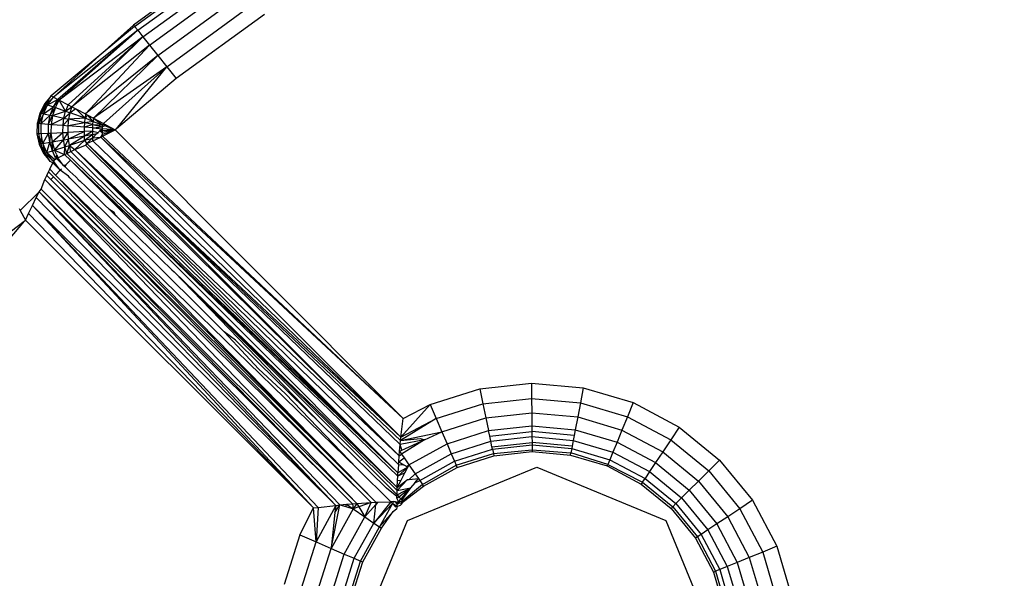
# Model space of a CAD drawing. Units: inches. Extents: x 4989 to 5915, y -3278 to -2700.
# Drawn here: x 5487 to 5489, y -3042 to -3041 of the extents above; entities that cross this region are included whole.
import ezdxf

# ---------------------------------------------------------------- set-up
doc = ezdxf.new("R2010")
doc.units = ezdxf.units.IN
doc.header["$MEASUREMENT"] = 0
doc.layers.add('VP-EQ', color=7, linetype='Continuous', true_color=0x8a3492, plot=False)
doc.styles.get("Standard").update_dxf_attribs({"font": 'arial.ttf'})
doc.dimstyles.get("Standard").update_dxf_attribs({"dimtxt": 14, "dimasz": 20, "dimexe": 20, "dimexo": 50, "dimgap": 20, "dimtad": 0, "dimdec": 0, "dimzin": 0, "dimdsep": 46, "dimtxsty": 'Standard', "dimcen": -0.09, "dimadec": 0, "dimazin": 0, "dimtfac": 1, "dimtdec": 4, "dimtofl": 0, "dimtmove": 0, "dimatfit": 3, "dimfxl": 70, "dimfxlon": 1, "dimtolj": 1, "dimtzin": 0, "dimarcsym": 0})

# ---------------------------------------------------------------- blocks, each defined once
blk = doc.blocks.new('2853')
at = {"layer": 'VP-EQ', "color": 0}
for p, q in [((3.3942, 42.0685), (3.1907, 41.9203)), ((3.1931, 41.9174), (3.3963, 42.0654)), ((3.2, 41.9087), (3.4025, 42.0561)), ((3.2111, 41.8947), (3.4124, 42.0413)), ((3.2259, 41.8761), (3.4255, 42.0215)), ((3.2436, 41.8538), (3.4413, 41.9978)), ((3.2633, 41.829), (3.4589, 41.9714)), ((3.4774, 41.9437), (3.2841, 41.8029)), ((3.1907, 41.9203), (3.1154, 41.8525)), ((3.1931, 41.9174), (3.1154, 41.8525)), ((3.1907, 41.9203), (3.1931, 41.9174)), ((3.1931, 41.9174), (3.2, 41.9087)), ((3.2, 41.9087), (3.0151, 41.7623)), ((3.2, 41.9087), (3.0245, 41.7574)), ((3.2, 41.9087), (3.028, 41.7556)), ((3.2111, 41.8947), (3.028, 41.7556)), ((3.0473, 41.7455), (3.2111, 41.8947)), ((3.0554, 41.7413), (3.2111, 41.8947)), ((3.2, 41.9087), (3.2111, 41.8947)), ((3.2111, 41.8947), (3.2259, 41.8761)), ((3.2259, 41.8761), (3.0554, 41.7413)), ((3.0851, 41.7256), (3.2259, 41.8761)), ((3.2259, 41.8761), (3.2436, 41.8538)), ((3.1154, 41.8525), (3.0103, 41.7648)), ((3.0151, 41.7623), (3.1154, 41.8525)), ((3.2436, 41.8538), (3.0851, 41.7256)), ((3.1027, 41.7162), (3.2436, 41.8538)), ((3.2436, 41.8538), (3.2633, 41.829)), ((3.2633, 41.829), (3.1027, 41.7162)), ((3.1245, 41.7044), (3.2633, 41.829)), ((3.1532, 41.6931), (3.2633, 41.829)), ((3.2633, 41.829), (3.2841, 41.8029)), ((3.2841, 41.8029), (3.1532, 41.6931)), ((3.0103, 41.7648), (2.9954, 41.7474)), ((2.9984, 41.7464), (3.0103, 41.7648)), ((3.0151, 41.7623), (2.9984, 41.7464)), ((3.0023, 41.7452), (3.0151, 41.7623)), ((3.0103, 41.7648), (3.0151, 41.7623)), ((3.0151, 41.7623), (3.0245, 41.7574)), ((2.9954, 41.7474), (2.985, 41.727)), ((2.9984, 41.7464), (2.985, 41.727)), ((2.9885, 41.7264), (2.9984, 41.7464)), ((3.0023, 41.7452), (2.9885, 41.7264)), ((2.9932, 41.7255), (3.0023, 41.7452)), ((2.9932, 41.7255), (3.0149, 41.7411)), ((2.9984, 41.7464), (2.9954, 41.7474)), ((3.0023, 41.7452), (2.9984, 41.7464)), ((3.0023, 41.7452), (3.0245, 41.7574)), ((3.0023, 41.7452), (3.0149, 41.7411)), ((3.0081, 41.7227), (3.0149, 41.7411)), ((3.0081, 41.7227), (3.0194, 41.7395)), ((3.0194, 41.7395), (3.0133, 41.7217)), ((3.0149, 41.7411), (3.0245, 41.7574)), ((3.0149, 41.7411), (3.028, 41.7556)), ((3.0149, 41.7411), (3.0194, 41.7395)), ((3.0194, 41.7395), (3.028, 41.7556)), ((3.0194, 41.7395), (3.0416, 41.7318)), ((3.0245, 41.7574), (3.028, 41.7556)), ((3.028, 41.7556), (3.0473, 41.7455)), ((3.0416, 41.7318), (3.028, 41.7556)), ((3.0473, 41.7455), (3.0416, 41.7318)), ((3.0416, 41.7318), (3.0554, 41.7413)), ((3.0473, 41.7455), (3.0554, 41.7413)), ((3.0517, 41.7281), (3.0554, 41.7413)), ((3.064, 41.7367), (3.0517, 41.7281)), ((3.0554, 41.7413), (3.064, 41.7367)), ((3.064, 41.7367), (3.0851, 41.7256)), ((3.0846, 41.7159), (3.064, 41.7367)), ((2.985, 41.727), (2.9794, 41.7048)), ((2.9885, 41.7264), (2.9794, 41.7048)), ((2.9833, 41.7046), (2.9885, 41.7264)), ((2.9932, 41.7255), (2.9833, 41.7046)), ((2.9885, 41.7264), (2.985, 41.727)), ((2.9884, 41.7042), (2.9932, 41.7255)), ((2.9884, 41.7042), (3.0081, 41.7227)), ((2.9932, 41.7255), (2.9885, 41.7264)), ((2.9932, 41.7255), (3.0081, 41.7227)), ((3.0044, 41.7031), (3.0081, 41.7227)), ((3.0044, 41.7031), (3.0133, 41.7217)), ((3.0081, 41.7227), (3.0133, 41.7217)), ((3.0133, 41.7217), (3.01, 41.7027)), ((3.01, 41.7027), (3.0381, 41.7165)), ((3.0133, 41.7217), (3.0416, 41.7318)), ((3.0133, 41.7217), (3.0381, 41.7165)), ((3.0362, 41.7006), (3.0381, 41.7165)), ((3.0381, 41.7165), (3.0416, 41.7318)), ((3.0381, 41.7165), (3.0517, 41.7281)), ((3.0381, 41.7165), (3.0492, 41.7141)), ((3.0416, 41.7318), (3.0517, 41.7281)), ((3.0492, 41.7141), (3.0517, 41.7281)), ((3.0846, 41.7159), (3.0492, 41.7141)), ((3.0846, 41.7159), (3.0517, 41.7281)), ((3.0838, 41.7063), (3.0846, 41.7159)), ((3.0851, 41.7256), (3.0846, 41.7159)), ((3.0902, 41.7228), (3.0846, 41.7159)), ((3.1021, 41.7092), (3.0846, 41.7159)), ((3.0851, 41.7256), (3.0902, 41.7228)), ((3.0902, 41.7228), (3.1027, 41.7162)), ((3.1021, 41.7092), (3.0902, 41.7228)), ((3.1027, 41.7162), (3.1021, 41.7092)), ((3.1027, 41.7162), (3.1245, 41.7044)), ((3.1027, 41.7162), (3.123, 41.701)), ((2.9794, 41.7048), (2.979, 41.682)), ((2.9833, 41.7046), (2.9794, 41.7048)), ((2.9829, 41.6821), (2.9833, 41.7046)), ((2.9884, 41.7042), (2.9833, 41.7046)), ((2.988, 41.6823), (2.9884, 41.7042)), ((2.9884, 41.7042), (3.0044, 41.7031)), ((3.0041, 41.683), (3.0044, 41.7031)), ((3.0044, 41.7031), (3.01, 41.7027)), ((3.01, 41.7027), (3.0097, 41.6832)), ((3.01, 41.7027), (3.0362, 41.7006)), ((3.0359, 41.6845), (3.0362, 41.7006)), ((3.0362, 41.7006), (3.0492, 41.7141)), ((3.0362, 41.7006), (3.0477, 41.6997)), ((3.0474, 41.685), (3.0477, 41.6997)), ((3.0477, 41.6997), (3.0492, 41.7141)), ((3.0838, 41.7063), (3.0477, 41.6997)), ((3.0832, 41.6966), (3.0477, 41.6997)), ((3.0838, 41.7063), (3.0492, 41.7141)), ((3.083, 41.6868), (3.0832, 41.6966)), ((3.0832, 41.6966), (3.0838, 41.7063)), ((3.1017, 41.7021), (3.0832, 41.6966)), ((3.1014, 41.6949), (3.0832, 41.6966)), ((3.1021, 41.7092), (3.0838, 41.7063)), ((3.1017, 41.7021), (3.0838, 41.7063)), ((3.1012, 41.6877), (3.1014, 41.6949)), ((3.1014, 41.6949), (3.1017, 41.7021)), ((3.1014, 41.6949), (3.1229, 41.697)), ((3.1014, 41.6949), (3.1228, 41.6929)), ((3.1017, 41.7021), (3.1021, 41.7092)), ((3.1017, 41.7021), (3.1229, 41.697)), ((3.1017, 41.7021), (3.123, 41.701)), ((3.1021, 41.7092), (3.123, 41.701)), ((3.1228, 41.6929), (3.1229, 41.697)), ((3.1229, 41.697), (3.123, 41.701)), ((3.1274, 41.6994), (3.1229, 41.697)), ((3.123, 41.701), (3.1245, 41.7044)), ((3.1296, 41.7016), (3.123, 41.701)), ((3.1245, 41.7044), (3.1296, 41.7016)), ((3.1501, 41.6905), (3.1274, 41.6994)), ((3.1296, 41.7016), (3.1501, 41.6905)), ((2.9829, 41.6821), (2.979, 41.682)), ((2.979, 41.682), (2.9838, 41.6596)), ((2.988, 41.6823), (2.9829, 41.6821)), ((2.9874, 41.6601), (2.9829, 41.6821)), ((2.9829, 41.6821), (2.9838, 41.6596)), ((2.988, 41.6823), (2.9874, 41.6601)), ((2.988, 41.6823), (3.0041, 41.683)), ((2.9921, 41.6609), (2.988, 41.6823)), ((2.9921, 41.6609), (3.0041, 41.683)), ((3.0041, 41.683), (3.0097, 41.6832)), ((3.007, 41.6633), (3.0041, 41.683)), ((3.007, 41.6633), (3.0097, 41.6832)), ((3.0097, 41.6832), (3.0359, 41.6845)), ((3.0097, 41.6832), (3.0122, 41.6641)), ((3.0122, 41.6641), (3.0359, 41.6845)), ((3.0359, 41.6845), (3.0474, 41.685)), ((3.0372, 41.6685), (3.0359, 41.6845)), ((3.0372, 41.6685), (3.0474, 41.685)), ((3.083, 41.6868), (3.0474, 41.685)), ((3.0483, 41.6705), (3.0474, 41.685)), ((3.083, 41.6868), (3.0483, 41.6705)), ((3.0831, 41.6771), (3.0483, 41.6705)), ((3.0831, 41.6771), (3.0503, 41.6565)), ((3.1012, 41.6877), (3.083, 41.6868)), ((3.0831, 41.6771), (3.083, 41.6868)), ((3.1012, 41.6877), (3.0831, 41.6771)), ((3.1012, 41.6805), (3.0831, 41.6771)), ((3.0835, 41.6675), (3.0831, 41.6771)), ((3.1012, 41.6805), (3.0835, 41.6675)), ((3.1013, 41.6734), (3.0986, 41.6706)), ((3.1012, 41.6805), (3.1012, 41.6877)), ((3.1012, 41.6877), (3.1131, 41.6851)), ((3.1012, 41.6805), (3.1103, 41.6823)), ((3.1013, 41.6734), (3.1012, 41.6805)), ((3.1013, 41.6734), (3.1103, 41.6823)), ((3.1013, 41.6734), (3.119, 41.6748)), ((3.1015, 41.6664), (3.1013, 41.6734)), ((3.1015, 41.6664), (3.119, 41.6748)), ((3.1103, 41.6823), (3.1131, 41.6851)), ((3.1131, 41.6851), (3.1165, 41.6885)), ((3.1228, 41.6929), (3.1165, 41.6885)), ((3.1165, 41.6885), (3.1227, 41.6888)), ((3.1165, 41.6885), (3.1226, 41.6847)), ((3.119, 41.6748), (3.1225, 41.6806)), ((3.119, 41.6748), (3.1225, 41.6765)), ((3.7817, 41.0583), (3.119, 41.6748)), ((3.7768, 41.017), (3.119, 41.6748)), ((3.1225, 41.6765), (3.1501, 41.6905)), ((3.1501, 41.6905), (3.1225, 41.6806)), ((3.1225, 41.6806), (3.1226, 41.6847)), ((3.1225, 41.6765), (3.1225, 41.6806)), ((3.7817, 41.0583), (3.1225, 41.6765)), ((3.1501, 41.6905), (3.1226, 41.6847)), ((3.1226, 41.6847), (3.1227, 41.6888)), ((3.1227, 41.6888), (3.1228, 41.6929)), ((3.1501, 41.6905), (3.1227, 41.6888)), ((3.1501, 41.6905), (3.1228, 41.6929)), ((3.1532, 41.6931), (3.1501, 41.6905)), ((3.1501, 41.6905), (3.7817, 41.0583)), ((2.9874, 41.6601), (2.9838, 41.6596)), ((2.9838, 41.6596), (2.9936, 41.6389)), ((2.9921, 41.6609), (2.9874, 41.6601)), ((2.9965, 41.6398), (2.9874, 41.6601)), ((2.9874, 41.6601), (2.9936, 41.6389)), ((2.9921, 41.6609), (3.007, 41.6633)), ((3.0004, 41.6409), (2.9921, 41.6609)), ((2.9921, 41.6609), (2.9965, 41.6398)), ((3.0004, 41.6409), (3.007, 41.6633)), ((3.007, 41.6633), (3.0122, 41.6641)), ((3.0131, 41.6447), (3.007, 41.6633)), ((3.0122, 41.6641), (3.0372, 41.6685)), ((3.0131, 41.6447), (3.0122, 41.6641)), ((3.0122, 41.6641), (3.0177, 41.6461)), ((3.0177, 41.6461), (3.0372, 41.6685)), ((3.0177, 41.6461), (3.04, 41.6531)), ((3.0372, 41.6685), (3.0483, 41.6705)), ((3.04, 41.6531), (3.0372, 41.6685)), ((3.0395, 41.6364), (3.04, 41.6531)), ((3.04, 41.6531), (3.0483, 41.6705)), ((3.04, 41.6531), (3.0503, 41.6565)), ((3.0443, 41.6387), (3.04, 41.6531)), ((3.0443, 41.6387), (3.0503, 41.6565)), ((3.0503, 41.6565), (3.0483, 41.6705)), ((3.0835, 41.6675), (3.0503, 41.6565)), ((3.0534, 41.6431), (3.0503, 41.6565)), ((3.0503, 41.6565), (3.0621, 41.6474)), ((3.0835, 41.6675), (3.0621, 41.6474)), ((3.0621, 41.6474), (3.0852, 41.6572)), ((3.0986, 41.6706), (3.0835, 41.6675)), ((3.0835, 41.6675), (3.0885, 41.6605)), ((3.0885, 41.6605), (3.0852, 41.6572)), ((3.7729, 40.9765), (3.0852, 41.6572)), ((3.0986, 41.6706), (3.0885, 41.6605)), ((3.0885, 41.6605), (3.1015, 41.6664)), ((3.7768, 41.017), (3.0885, 41.6605)), ((3.7759, 41.0101), (3.0885, 41.6605)), ((3.775, 41.0008), (3.0885, 41.6605)), ((3.7729, 40.9765), (3.0885, 41.6605)), ((3.7768, 41.017), (3.1015, 41.6664)), ((2.9965, 41.6398), (2.9936, 41.6389)), ((2.9936, 41.6389), (3.0078, 41.621)), ((3.0004, 41.6409), (2.9965, 41.6398)), ((3.0078, 41.621), (2.9965, 41.6398)), ((2.9965, 41.6398), (3.0127, 41.6233)), ((3.0004, 41.6409), (3.0131, 41.6447)), ((3.0127, 41.6233), (3.0004, 41.6409)), ((3.0004, 41.6409), (3.0178, 41.6258)), ((3.0131, 41.6447), (3.0177, 41.6461)), ((3.0196, 41.6293), (3.0131, 41.6447)), ((3.0177, 41.6461), (3.0395, 41.6364)), ((3.0228, 41.636), (3.0177, 41.6461)), ((3.0221, 41.6278), (3.0196, 41.6293)), ((3.0211, 41.6324), (3.0228, 41.636)), ((3.0244, 41.6291), (3.0211, 41.6324)), ((3.0221, 41.6278), (3.0211, 41.6324)), ((3.0221, 41.6278), (3.0244, 41.6291)), ((3.0228, 41.636), (3.0244, 41.6291)), ((3.0244, 41.6291), (3.0395, 41.6364)), ((3.0364, 41.6135), (3.0244, 41.6291)), ((3.0395, 41.6364), (3.0443, 41.6387)), ((3.0522, 41.6242), (3.0395, 41.6364)), ((3.0443, 41.6387), (3.0534, 41.6431)), ((3.7701, 40.9388), (3.0443, 41.6387)), ((3.0534, 41.6431), (3.0621, 41.6474)), ((3.7701, 40.9388), (3.0534, 41.6431)), ((3.7729, 40.9765), (3.0621, 41.6474)), ((3.7713, 40.9571), (3.0621, 41.6474)), ((3.7701, 40.9388), (3.0621, 41.6474)), ((3.0073, 41.6042), (3.0141, 41.6181)), ((3.0141, 41.6181), (3.0078, 41.621)), ((3.0127, 41.6233), (3.0178, 41.6258)), ((3.0156, 41.6211), (3.0127, 41.6233)), ((3.0141, 41.6181), (3.0156, 41.6211)), ((3.0301, 41.6021), (3.0141, 41.6181)), ((3.0156, 41.6211), (3.0178, 41.6258)), ((3.0301, 41.6021), (3.0156, 41.6211)), ((3.0178, 41.6258), (3.0221, 41.6278)), ((3.0221, 41.6278), (3.0364, 41.6135)), ((3.0364, 41.6135), (3.0419, 41.6139)), ((3.0364, 41.6135), (3.0402, 41.61)), ((3.0419, 41.6139), (3.0402, 41.61)), ((3.0402, 41.61), (3.0511, 41.5996)), ((3.0522, 41.6242), (3.0419, 41.6139)), ((3.7701, 40.9388), (3.0522, 41.6242)), ((3.7697, 40.932), (3.0522, 41.6242)), ((3.7686, 40.9071), (3.0522, 41.6242)), ((2.9964, 41.5817), (3.0006, 41.5904)), ((3.0006, 41.5904), (3.0046, 41.5986)), ((3.0095, 41.5815), (3.0006, 41.5904)), ((3.0046, 41.5986), (3.0073, 41.6042)), ((3.0155, 41.5875), (3.0046, 41.5986)), ((3.0073, 41.6042), (3.0196, 41.5916)), ((3.0155, 41.5875), (3.0095, 41.5815)), ((3.7219, 40.8746), (3.0155, 41.5875)), ((3.0301, 41.6021), (3.0196, 41.5916)), ((3.0196, 41.5916), (3.7219, 40.8746)), ((3.6805, 40.9483), (3.0196, 41.5916)), ((3.0324, 41.6044), (3.0301, 41.6021)), ((3.0478, 41.5888), (3.0301, 41.6021)), ((3.0511, 41.5856), (3.0478, 41.5888)), ((3.0511, 41.5996), (3.064, 41.5876)), ((3.1017, 41.535), (3.0511, 41.5856)), ((3.0711, 41.5805), (3.064, 41.5876)), ((2.9884, 41.5604), (2.9964, 41.5817)), ((3.7117, 40.8741), (2.9964, 41.5817)), ((3.6802, 40.8719), (2.9964, 41.5817)), ((3.7219, 40.8746), (3.0095, 41.5815)), ((3.7117, 40.8741), (3.0095, 41.5815)), ((3.0711, 41.5805), (3.0734, 41.5783)), ((3.0734, 41.5783), (3.086, 41.5663)), ((3.086, 41.5663), (3.1126, 41.5406)), ((2.9835, 41.555), (2.9422, 41.5141)), ((2.9774, 41.5423), (2.9835, 41.555)), ((2.9835, 41.555), (2.9884, 41.5604)), ((3.6702, 40.8712), (2.9835, 41.555)), ((3.6429, 40.8688), (2.9835, 41.555)), ((3.6337, 40.8677), (2.9835, 41.555)), ((3.6802, 40.8719), (2.9884, 41.5604)), ((3.6702, 40.8712), (2.9884, 41.5604)), ((2.9606, 41.5075), (2.9689, 41.5246)), ((2.9689, 41.5246), (2.9774, 41.5423)), ((2.9689, 41.5246), (3.6337, 40.8677)), ((3.5953, 40.8634), (2.9689, 41.5246)), ((3.5854, 40.8621), (2.9689, 41.5246)), ((3.6337, 40.8677), (2.9774, 41.5423)), ((3.1282, 41.5087), (3.1017, 41.535)), ((3.1187, 41.5345), (3.1126, 41.5406)), ((3.1187, 41.5345), (3.1294, 41.5244)), ((3.1364, 41.5174), (3.1294, 41.5244)), ((2.94, 41.518), (2.9422, 41.5141)), ((2.9422, 41.5141), (2.9537, 41.493)), ((2.9537, 41.493), (2.9606, 41.5075)), ((3.5854, 40.8621), (2.9606, 41.5075)), ((3.2021, 41.4345), (3.1282, 41.5087)), ((3.1364, 41.5174), (3.1485, 41.5103)), ((3.1461, 41.5083), (3.1364, 41.5174)), ((3.1512, 41.5032), (3.1461, 41.5083)), ((3.1512, 41.5032), (3.1485, 41.5103)), ((3.1539, 41.5005), (3.1512, 41.5032)), ((3.2746, 41.3842), (3.1539, 41.5005)), ((2.8105, 41.3839), (2.9507, 41.4906)), ((2.9507, 41.4906), (2.8409, 41.3597)), ((2.9507, 41.4906), (2.9537, 41.493)), ((2.9537, 41.493), (3.5854, 40.8621)), ((3.3891, 41.248), (3.2021, 41.4345)), ((3.2746, 41.3842), (3.2796, 41.3792)), ((3.7686, 40.9071), (3.2796, 41.3792)), ((3.7683, 40.9003), (3.2796, 41.3792)), ((3.7681, 40.8907), (3.2796, 41.3792)), ((3.6013, 41.0466), (3.2796, 41.3792)), ((3.4139, 41.2299), (3.3891, 41.248)), ((3.4271, 41.2072), (3.3891, 41.248)), ((3.4644, 41.1797), (3.4139, 41.2299)), ((3.4646, 41.1667), (3.4271, 41.2072)), ((3.6013, 41.0466), (3.4644, 41.1797)), ((3.5239, 41.1124), (3.4646, 41.1667)), ((3.9494, 41.1231), (4.0628, 41.1355)), ((4.0628, 41.1355), (4.0631, 41.1021)), ((4.0628, 41.1355), (4.1764, 41.1253)), ((3.6805, 40.9483), (3.5239, 41.1124)), ((3.8407, 41.0886), (3.9494, 41.1231)), ((3.9494, 41.1231), (3.9563, 41.0905)), ((4.1764, 41.1253), (4.1701, 41.0925)), ((4.1764, 41.1253), (4.2858, 41.0928)), ((3.8539, 41.058), (3.9563, 41.0905)), ((3.9563, 41.0905), (4.0631, 41.1021)), ((3.9563, 41.0905), (3.9629, 41.0595)), ((4.0631, 41.1021), (4.0634, 41.0704)), ((4.0631, 41.1021), (4.1701, 41.0925)), ((4.1701, 41.0925), (4.1642, 41.0614)), ((4.1701, 41.0925), (4.2731, 41.0619)), ((4.2858, 41.0928), (4.2731, 41.0619)), ((4.2858, 41.0928), (4.3865, 41.0394)), ((3.8407, 41.0886), (3.7768, 41.017)), ((3.7817, 41.0583), (3.8407, 41.0886)), ((3.8407, 41.0886), (3.8539, 41.058)), ((3.9629, 41.0595), (4.0634, 41.0704)), ((4.0634, 41.0704), (4.0637, 41.042)), ((4.0634, 41.0704), (4.1642, 41.0614)), ((3.7454, 40.9052), (3.6013, 41.0466)), ((3.8539, 41.058), (3.7759, 41.0101)), ((3.7768, 41.017), (3.7817, 41.0583)), ((3.7768, 41.017), (3.8539, 41.058)), ((3.8539, 41.058), (3.8664, 41.0288)), ((3.8664, 41.0288), (3.9629, 41.0595)), ((3.9629, 41.0595), (3.9687, 41.0316)), ((4.1642, 41.0614), (4.1588, 41.0334)), ((4.1642, 41.0614), (4.2611, 41.0326)), ((4.2731, 41.0619), (4.2611, 41.0326)), ((4.2731, 41.0619), (4.3681, 41.0116)), ((3.7759, 41.0101), (3.8664, 41.0288)), ((3.8283, 41.0114), (3.8664, 41.0288)), ((3.8664, 41.0288), (3.8777, 41.0027)), ((3.8777, 41.0027), (3.9687, 41.0316)), ((3.9687, 41.0316), (4.0637, 41.042)), ((3.9713, 41.0194), (3.9687, 41.0316)), ((3.9713, 41.0194), (4.0638, 41.0295)), ((4.0637, 41.042), (4.0638, 41.0295)), ((4.0637, 41.042), (4.1588, 41.0334)), ((4.1565, 41.0211), (4.0638, 41.0295)), ((4.0638, 41.0295), (4.0639, 41.0183)), ((4.1588, 41.0334), (4.1565, 41.0211)), ((4.1588, 41.0334), (4.2504, 41.0062)), ((4.2611, 41.0326), (4.2504, 41.0062)), ((4.2611, 41.0326), (4.3505, 40.9852)), ((4.3865, 41.0394), (4.3681, 41.0116)), ((4.3865, 41.0394), (4.4748, 40.9671)), ((3.8283, 41.0114), (3.775, 41.0008)), ((3.775, 41.0008), (3.7759, 41.0101)), ((3.7759, 41.0101), (3.7768, 41.017)), ((3.7759, 41.0101), (3.8198, 41.0146)), ((3.8283, 41.0114), (3.778, 40.9798)), ((3.7786, 40.9887), (3.8283, 41.0114)), ((3.8198, 41.0146), (3.8283, 41.0114)), ((3.8871, 40.9809), (3.9736, 41.0084)), ((3.9736, 41.0084), (3.9713, 41.0194)), ((3.9736, 41.0084), (4.0639, 41.0183)), ((3.9762, 40.996), (3.9736, 41.0084)), ((3.9762, 40.996), (4.064, 41.0056)), ((4.0639, 41.0183), (4.1543, 41.0101)), ((4.0639, 41.0183), (4.064, 41.0056)), ((4.064, 41.0056), (4.0641, 41.0004)), ((4.152, 40.9977), (4.064, 41.0056)), ((4.1543, 41.0101), (4.152, 40.9977)), ((4.1565, 41.0211), (4.1543, 41.0101)), ((4.1543, 41.0101), (4.2414, 40.9843)), ((4.2504, 41.0062), (4.2414, 40.9843)), ((4.2504, 41.0062), (4.3348, 40.9615)), ((4.3681, 41.0116), (4.3505, 40.9852)), ((4.3681, 41.0116), (4.4512, 40.9435)), ((3.7729, 40.9765), (3.7738, 40.9865)), ((3.7738, 40.9865), (3.775, 41.0008)), ((3.7738, 40.9865), (3.7786, 40.9887)), ((3.7738, 40.9865), (3.778, 40.9798)), ((3.7786, 40.9887), (3.775, 41.0008)), ((3.7942, 40.9564), (3.8777, 41.0027)), ((3.8777, 41.0027), (3.8871, 40.9809)), ((3.8942, 40.9645), (3.9773, 40.9909)), ((3.898, 40.9556), (3.9793, 40.9814)), ((3.9773, 40.9909), (3.9762, 40.996)), ((3.9773, 40.9909), (4.0641, 41.0004)), ((3.9773, 40.9909), (3.9793, 40.9814)), ((3.9793, 40.9814), (4.0642, 40.9893)), ((3.9793, 40.9814), (3.9804, 40.9764)), ((3.9804, 40.9764), (4.0642, 40.9855)), ((4.0641, 41.0004), (4.0642, 40.9893)), ((4.0641, 41.0004), (4.151, 40.9925)), ((4.0642, 40.9893), (4.0642, 40.9855)), ((4.0642, 40.9893), (4.1491, 40.983)), ((4.0642, 40.9855), (4.1482, 40.978)), ((4.1482, 40.978), (4.1491, 40.983)), ((4.151, 40.9925), (4.1491, 40.983)), ((4.2304, 40.9574), (4.1491, 40.983)), ((4.152, 40.9977), (4.151, 40.9925)), ((4.151, 40.9925), (4.2346, 40.9677)), ((4.2414, 40.9843), (4.2346, 40.9677)), ((4.2414, 40.9843), (4.3216, 40.9417)), ((4.3505, 40.9852), (4.3348, 40.9615)), ((4.3505, 40.9852), (4.4288, 40.9211)), ((3.7713, 40.9571), (3.7718, 40.9633)), ((3.7718, 40.9633), (3.7729, 40.9765)), ((3.7718, 40.9633), (3.7836, 40.9716)), ((3.7718, 40.9633), (3.7831, 40.9567)), ((3.7729, 40.9765), (3.778, 40.9798)), ((3.778, 40.9798), (3.7836, 40.9716)), ((3.7836, 40.9716), (3.7942, 40.9564)), ((3.8077, 40.9369), (3.8871, 40.9809)), ((3.8179, 40.9222), (3.8942, 40.9645)), ((3.8871, 40.9809), (3.8942, 40.9645)), ((3.8942, 40.9645), (3.898, 40.9556)), ((3.9, 40.9509), (3.9804, 40.9764)), ((4.1482, 40.978), (4.229, 40.954)), ((4.2346, 40.9677), (4.2304, 40.9574)), ((4.2346, 40.9677), (4.3117, 40.9269)), ((4.3348, 40.9615), (4.3216, 40.9417)), ((4.3348, 40.9615), (4.4087, 40.901)), ((4.4748, 40.9671), (4.4512, 40.9435)), ((4.4748, 40.9671), (4.5471, 40.8789)), ((3.7549, 40.8758), (3.6805, 40.9483)), ((3.7697, 40.932), (3.7917, 40.9517)), ((3.7851, 40.9389), (3.7697, 40.932)), ((3.7697, 40.932), (3.7701, 40.9388)), ((3.7713, 40.9571), (3.7701, 40.9388)), ((3.7917, 40.9517), (3.7701, 40.9388)), ((3.7713, 40.9571), (3.7831, 40.9567)), ((3.7769, 40.9231), (3.7851, 40.9389)), ((3.7831, 40.9567), (3.7895, 40.953)), ((3.7851, 40.9389), (3.7917, 40.9517)), ((3.7895, 40.953), (3.7942, 40.9564)), ((3.7895, 40.953), (3.7917, 40.9517)), ((3.7914, 40.8342), (4.0743, 40.9514)), ((3.7942, 40.9564), (3.7917, 40.9517)), ((3.7942, 40.9564), (3.8077, 40.9369)), ((3.8242, 40.9131), (3.898, 40.9556)), ((3.8263, 40.91), (3.9, 40.9509)), ((3.9, 40.9509), (3.898, 40.9556)), ((4.0743, 40.9514), (4.3571, 40.8342)), ((4.229, 40.954), (4.2304, 40.9574)), ((4.229, 40.954), (4.3035, 40.9145)), ((4.2304, 40.9574), (4.3063, 40.9187)), ((4.3216, 40.9417), (4.3117, 40.9269)), ((4.3216, 40.9417), (4.3919, 40.8842)), ((4.4512, 40.9435), (4.4288, 40.9211)), ((4.4512, 40.9435), (4.5193, 40.8604)), ((3.7913, 40.9244), (3.7683, 40.9003)), ((3.7686, 40.9071), (3.7913, 40.9244)), ((3.7686, 40.9071), (3.7769, 40.9231)), ((3.7686, 40.9071), (3.7693, 40.9225)), ((3.7693, 40.9225), (3.7697, 40.932)), ((3.7693, 40.9225), (3.7769, 40.9231)), ((3.7913, 40.9244), (3.7946, 40.9247)), ((3.7946, 40.9247), (3.8077, 40.9369)), ((3.7946, 40.9247), (3.8149, 40.9265)), ((3.807, 40.9174), (3.7975, 40.9064)), ((3.807, 40.9174), (3.8149, 40.9265)), ((3.807, 40.9174), (3.8179, 40.9222)), ((3.8077, 40.9369), (3.8149, 40.9265)), ((3.8149, 40.9265), (3.8179, 40.9222)), ((3.8179, 40.9222), (3.8242, 40.9131)), ((4.3063, 40.9187), (4.3035, 40.9145)), ((4.3063, 40.9187), (4.3117, 40.9269)), ((4.3063, 40.9187), (4.3724, 40.8647)), ((4.3117, 40.9269), (4.3792, 40.8716)), ((4.4288, 40.9211), (4.4087, 40.901)), ((4.4288, 40.9211), (4.4929, 40.8428)), ((3.768, 40.8875), (3.7454, 40.9052)), ((3.7681, 40.8907), (3.7975, 40.9064)), ((3.7681, 40.8907), (3.7683, 40.9003)), ((3.7683, 40.9003), (3.7686, 40.9071)), ((3.7683, 40.9003), (3.7975, 40.9064)), ((3.772, 40.8867), (3.7975, 40.9064)), ((3.7975, 40.9064), (3.7765, 40.8822)), ((3.7975, 40.9064), (3.7787, 40.8801)), ((3.8242, 40.9131), (3.7795, 40.8761)), ((3.7827, 40.8761), (3.8263, 40.91)), ((3.8263, 40.91), (3.8242, 40.9131)), ((4.3035, 40.9145), (4.3687, 40.8611)), ((4.4087, 40.901), (4.3919, 40.8842)), ((4.4087, 40.901), (4.4692, 40.8271)), ((3.6802, 40.8719), (3.7117, 40.8741)), ((3.7117, 40.8741), (3.6846, 40.8645)), ((3.6977, 40.8425), (3.7117, 40.8741)), ((3.7117, 40.8741), (3.7219, 40.8746)), ((3.7549, 40.8758), (3.7173, 40.8289)), ((3.7258, 40.8748), (3.7214, 40.8698)), ((3.7219, 40.8746), (3.7214, 40.8698)), ((3.7219, 40.8746), (3.7258, 40.8748)), ((3.7258, 40.8748), (3.7549, 40.8758)), ((3.7602, 40.8759), (3.7549, 40.8758)), ((3.7581, 40.872), (3.7549, 40.8758)), ((3.7602, 40.8759), (3.7581, 40.872)), ((3.7602, 40.8759), (3.7639, 40.8759)), ((3.7678, 40.8721), (3.7639, 40.8759)), ((3.7711, 40.876), (3.7678, 40.8721)), ((3.7678, 40.876), (3.7678, 40.8721)), ((3.7679, 40.8836), (3.7681, 40.8907)), ((3.7679, 40.8836), (3.768, 40.8875)), ((3.7679, 40.8836), (3.772, 40.8867)), ((3.7711, 40.876), (3.7679, 40.8836)), ((3.7681, 40.8907), (3.772, 40.8867)), ((3.7751, 40.876), (3.7711, 40.876)), ((3.7715, 40.8716), (3.7751, 40.876)), ((3.772, 40.8867), (3.7765, 40.8822)), ((3.7765, 40.8822), (3.773, 40.8782)), ((3.7795, 40.8761), (3.7751, 40.876)), ((3.7795, 40.8761), (3.7762, 40.8723)), ((3.7765, 40.8822), (3.7787, 40.8801)), ((3.7781, 40.8706), (3.7795, 40.8761)), ((3.7781, 40.8706), (3.7827, 40.8761)), ((3.7787, 40.8801), (3.7827, 40.8761)), ((3.7787, 40.8801), (3.7795, 40.8761)), ((3.7827, 40.8761), (3.7795, 40.8761)), ((4.3919, 40.8842), (4.3792, 40.8716)), ((4.3919, 40.8842), (4.4494, 40.8139)), ((4.5471, 40.8789), (4.5193, 40.8604)), ((4.5471, 40.8789), (4.6005, 40.7781)), ((3.5552, 40.8031), (3.5854, 40.8621)), ((3.5854, 40.8621), (3.5953, 40.8634)), ((3.5908, 40.7877), (3.5854, 40.8621)), ((3.6337, 40.8677), (3.5908, 40.7877)), ((3.5953, 40.8634), (3.5908, 40.7877)), ((3.5953, 40.8634), (3.6337, 40.8677)), ((3.624, 40.7734), (3.6429, 40.8688)), ((3.6721, 40.8602), (3.624, 40.7734)), ((3.6321, 40.8519), (3.624, 40.7734)), ((3.6321, 40.8519), (3.6429, 40.8688)), ((3.6337, 40.8677), (3.6321, 40.8519)), ((3.6337, 40.8677), (3.6429, 40.8688)), ((3.6429, 40.8688), (3.6575, 40.8701)), ((3.6429, 40.8688), (3.6558, 40.865)), ((3.6558, 40.865), (3.6575, 40.8701)), ((3.6558, 40.865), (3.6721, 40.8602)), ((3.6575, 40.8701), (3.6702, 40.8712)), ((3.6575, 40.8701), (3.6721, 40.8602)), ((3.6702, 40.8712), (3.6802, 40.8719)), ((3.6702, 40.8712), (3.6721, 40.8602)), ((3.6802, 40.8719), (3.6721, 40.8602)), ((3.6846, 40.8645), (3.6721, 40.8602)), ((3.6721, 40.8602), (3.6977, 40.8425)), ((3.6802, 40.8719), (3.6846, 40.8645)), ((3.6846, 40.8645), (3.6977, 40.8425)), ((3.7214, 40.8698), (3.6977, 40.8425)), ((3.7581, 40.872), (3.7173, 40.8289)), ((3.7173, 40.8289), (3.7214, 40.8698)), ((3.7581, 40.872), (3.7296, 40.8204)), ((3.7599, 40.8542), (3.7296, 40.8204)), ((3.7338, 40.8175), (3.7599, 40.8542)), ((3.7677, 40.8652), (3.7581, 40.872)), ((3.7652, 40.8636), (3.7581, 40.872)), ((3.7599, 40.8542), (3.7677, 40.8611)), ((3.7678, 40.8721), (3.7677, 40.8686)), ((3.7715, 40.8716), (3.7677, 40.8686)), ((3.7677, 40.8686), (3.7677, 40.8652)), ((3.7677, 40.8652), (3.7759, 40.8679)), ((3.7677, 40.8652), (3.7677, 40.8611)), ((3.7715, 40.8716), (3.7678, 40.8721)), ((3.7762, 40.8723), (3.7715, 40.8716)), ((3.7759, 40.8679), (3.7781, 40.8706)), ((4.3687, 40.8611), (4.3724, 40.8647)), ((4.3687, 40.8611), (4.4222, 40.7958)), ((4.3792, 40.8716), (4.3724, 40.8647)), ((4.3724, 40.8647), (4.4264, 40.7987)), ((4.3792, 40.8716), (4.4345, 40.8041)), ((4.5193, 40.8604), (4.4929, 40.8428)), ((4.5193, 40.8604), (4.5696, 40.7655)), ((3.6526, 40.7611), (3.6977, 40.8425)), ((3.6743, 40.5514), (3.7914, 40.8342)), ((3.6977, 40.8425), (3.7173, 40.8289)), ((4.3571, 40.8342), (4.4743, 40.5514)), ((4.4929, 40.8428), (4.4692, 40.8271)), ((4.4929, 40.8428), (4.5402, 40.7535)), ((3.6745, 40.7517), (3.7173, 40.8289)), ((3.6882, 40.7457), (3.7296, 40.8204)), ((3.6929, 40.7437), (3.7338, 40.8175)), ((3.7173, 40.8289), (3.7296, 40.8204)), ((3.7296, 40.8204), (3.7338, 40.8175)), ((4.4494, 40.8139), (4.4345, 40.8041)), ((4.4692, 40.8271), (4.4494, 40.8139)), ((4.4494, 40.8139), (4.4919, 40.7337)), ((4.4692, 40.8271), (4.5139, 40.7427)), ((3.5552, 40.8031), (3.5206, 40.6944)), ((3.5552, 40.8031), (3.5908, 40.7877)), ((3.5586, 40.6863), (3.5908, 40.7877)), ((3.5908, 40.7877), (3.624, 40.7734)), ((4.4264, 40.7987), (4.4222, 40.7958)), ((4.4222, 40.7958), (4.4616, 40.7213)), ((4.4345, 40.8041), (4.4264, 40.7987)), ((4.4264, 40.7987), (4.4664, 40.7233)), ((4.4345, 40.8041), (4.4754, 40.727)), ((3.594, 40.6789), (3.624, 40.7734)), ((3.624, 40.7734), (3.6526, 40.7611)), ((4.5696, 40.7655), (4.5402, 40.7535)), ((4.6005, 40.7781), (4.5696, 40.7655)), ((4.5696, 40.7655), (4.6002, 40.6625)), ((4.6005, 40.7781), (4.633, 40.6687)), ((3.6244, 40.6724), (3.6526, 40.7611)), ((3.6477, 40.6675), (3.6745, 40.7517)), ((3.6526, 40.7611), (3.6745, 40.7517)), ((3.6624, 40.6644), (3.6882, 40.7457)), ((3.6745, 40.7517), (3.6882, 40.7457)), ((3.6882, 40.7457), (3.6929, 40.7437)), ((4.5402, 40.7535), (4.5139, 40.7427)), ((4.5402, 40.7535), (4.569, 40.6565)), ((3.6674, 40.6634), (3.6929, 40.7437)), ((4.4616, 40.7213), (4.4664, 40.7233)), ((4.4754, 40.727), (4.4664, 40.7233)), ((4.4664, 40.7233), (4.4906, 40.6415)), ((4.4919, 40.7337), (4.4754, 40.727)), ((4.4754, 40.727), (4.5002, 40.6433)), ((4.5139, 40.7427), (4.4919, 40.7337)), ((4.4919, 40.7337), (4.5178, 40.6467)), ((4.5139, 40.7427), (4.5411, 40.6511)), ((4.4616, 40.7213), (4.4856, 40.6405))]:
    blk.add_line(p, q, dxfattribs=at)
blk = doc.blocks.new('RB2853_2D')
at = {"layer": 'VP-EQ', "color": 0}
blk.add_blockref('2853', (5554.7128, -3005.8515), dxfattribs=at)
blk = doc.blocks.new('*D8')
at = {"layer": 'Defpoints', "color": 0, "transparency": 16777216}
for p in [(5246.4083, -2720.088), (5246.4083, -3082.588), (5721.4194, -3083.0591)]:
    blk.add_point(p, dxfattribs=at)
at = {"layer": 'VP-EQ', "color": 0, "lineweight": -2, "transparency": 16777216}
for p, q in [((5246.4083, -2790.088), (5246.4083, -2700.088)), ((5721.4194, -2790.088), (5721.4194, -2700.088)), ((5266.4083, -2720.088), (5448.1358, -2720.088)), ((5701.4194, -2720.088), (5519.6918, -2720.088))]:
    blk.add_line(p, q, dxfattribs=at)
at = {"layer": 'VP-EQ', "color": 0, "transparency": 16777216}
for points in [[(5266.4083, -2716.7547), (5266.4083, -2723.4213), (5246.4083, -2720.088)], [(5701.4194, -2723.4213), (5701.4194, -2716.7547), (5721.4194, -2720.088)]]:
    blk.add_solid(points, dxfattribs=at)
at = {"layer": 'VP-EQ', "color": 0, "transparency": 16777216, "insert": (5483.9138, -2720.088), "char_height": 14, "attachment_point": 5}
blk.add_mtext('\\A1;475', dxfattribs=at)
blk = doc.blocks.new('*D9')
at = {"layer": 'Defpoints', "color": 0, "transparency": 16777216}
for p in [(5396.6083, -2777.6845), (5396.6083, -3082.5984), (5571.169, -3083.0727)]:
    blk.add_point(p, dxfattribs=at)
at = {"layer": 'VP-EQ', "color": 0, "lineweight": -2, "transparency": 16777216}
for p, q in [((5396.6083, -2847.6845), (5396.6083, -2757.6845)), ((5571.169, -2847.6845), (5571.169, -2757.6845)), ((5416.6083, -2777.6845), (5449.0487, -2777.6845)), ((5551.169, -2777.6845), (5518.7287, -2777.6845))]:
    blk.add_line(p, q, dxfattribs=at)
at = {"layer": 'VP-EQ', "color": 0, "transparency": 16777216}
for points in [[(5416.6083, -2774.3511), (5416.6083, -2781.0178), (5396.6083, -2777.6845)], [(5551.169, -2781.0178), (5551.169, -2774.3511), (5571.169, -2777.6845)]]:
    blk.add_solid(points, dxfattribs=at)
at = {"layer": 'VP-EQ', "color": 0, "transparency": 16777216, "insert": (5483.8887, -2777.6845), "char_height": 14, "attachment_point": 5}
blk.add_mtext('\\A1;175', dxfattribs=at)

msp = doc.modelspace()

# ---------------------------------------------------------------- block references
at = {"layer": 'VP-EQ', "color": 0}
msp.add_blockref('RB2853_2D', (-70.7092, -77.2082), dxfattribs=at)

# ---------------------------------------------------------------- dimensions: what is measured, and where the dimension line sits
for base, p1, p2, picture, middle in [((5246.4083, -2720.088), (5721.4194, -3083.0591), (5246.4083, -3082.588), '*D8', (5483.9138, -2720.088)), ((5396.6083, -2777.6845), (5571.169, -3083.0727), (5396.6083, -3082.5984), '*D9', (5483.8887, -2777.6845))]:
    dim = msp.add_linear_dim(base=base, p1=p1, p2=p2, dimstyle='Standard', dxfattribs=at)
    dim.commit()
    dim.dimension.update_dxf_attribs({"geometry": picture, "text_midpoint": middle})

doc.saveas('drawing.dxf')
